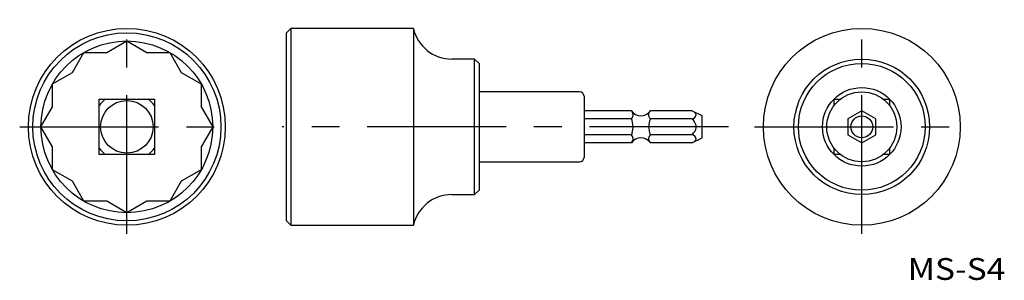
# Model space of a CAD drawing. Extents: x 366 to 591, y 31 to 90.
import ezdxf
from ezdxf.enums import TextEntityAlignment as Align

# ---------------------------------------------------------------- set-up
doc = ezdxf.new("R2010")
doc.units = 0
doc.linetypes.add('CENTER', pattern=[50.8, 31.75, -6.35, 6.35, -6.35])
doc.layers.add('1', color=7, linetype='CONTINUOUS')
doc.styles.add('MDRAFSTD', font='TXT', dxfattribs={"bigfont": 'BIGFONT'})

msp = doc.modelspace()

# ---------------------------------------------------------------- linework, layer by layer
at = {"layer": '1', "color": 1, "linetype": 'CENTER'}
for p, q in [((390, 41.5), (390, 90.5)), ((558, 41.5), (558, 90.5)), ((365.5, 66), (414.5, 66)), ((527.5, 66), (425.5, 66)), ((533.5, 66), (582.5, 66))]:
    msp.add_line(p, q, dxfattribs=at)
at = {"layer": '1', "color": 7, "linetype": 'CONTINUOUS'}
for p, q in [((427.5, 88.5), (426.5, 87.5)), ((427.5, 88.5), (427.5, 43.5)), ((455.5, 88.5), (427.5, 88.5)), ((455.5, 88.5), (455.5, 43.5)), ((385.444864, 83), (390, 85.629909)), ((390, 85.629909), (394.555136, 83)), ((426.5, 44.5), (426.5, 87.5)), ((377.555136, 78.444864), (380.185045, 83)), ((380.185045, 83), (385.444864, 83)), ((394.555136, 83), (399.814955, 83)), ((399.814955, 83), (402.444864, 78.444864)), ((469.5, 81.5), (464.274964, 81.5)), ((469.5, 50.5), (469.5, 81.5)), ((470.5, 80.5), (469.5, 81.5)), ((470.5, 80.5), (470.5, 51.5)), ((373, 75.814955), (377.555136, 78.444864)), ((402.444864, 78.444864), (407, 75.814955)), ((373, 70.555136), (373, 75.814955)), ((407, 75.814955), (407, 70.555136)), ((383.65, 72.35), (396.35, 72.35)), ((383.65, 59.65), (383.65, 72.35)), ((396.35, 72.35), (396.35, 59.65)), ((493.5, 74), (470.5, 74)), ((494.5, 73), (494.5, 59)), ((551.65, 70.865953), (551.65, 72.35)), ((551.65, 72.35), (553.134047, 72.35)), ((562.865953, 72.35), (564.35, 72.35)), ((564.35, 72.35), (564.35, 70.865953)), ((370.370091, 66), (373, 70.555136)), ((407, 70.555136), (409.629909, 66)), ((505.331096, 69.666174), (494.5, 69.666174)), ((505.331096, 67.833087), (494.5, 67.833087)), ((505.460929, 68.02893), (505.331096, 67.833087)), ((519.161016, 69.666174), (509.668904, 69.666174)), ((519.161016, 67.833087), (509.668904, 67.833087)), ((521.5, 68.5), (519.161016, 69.666174)), ((521.5, 63.5), (521.5, 68.5)), ((558, 69.666174), (554.825, 67.833087)), ((554.825, 67.833087), (554.825, 64.166913)), ((561.175, 67.833087), (558, 69.666174)), ((561.175, 64.166913), (561.175, 67.833087)), ((373, 61.444864), (370.370091, 66)), ((409.629909, 66), (407, 61.444864)), ((505.331096, 64.166913), (494.5, 64.166913)), ((505.503137, 64.689294), (505.331096, 64.166913)), ((509.539071, 63.97107), (509.668904, 64.166913)), ((519.161016, 64.166913), (509.668904, 64.166913)), ((519.161016, 62.333826), (521.5, 63.5)), ((554.825, 64.166913), (558, 62.333826)), ((558, 62.333826), (561.175, 64.166913)), ((373, 56.185045), (373, 61.444864)), ((407, 61.444864), (407, 56.185045)), ((505.331096, 62.333826), (494.5, 62.333826)), ((505.460929, 62.529669), (505.331096, 62.333826)), ((519.161016, 62.333826), (509.668904, 62.333826)), ((551.65, 59.65), (551.65, 61.134047)), ((564.35, 61.134047), (564.35, 59.65)), ((396.35, 59.65), (383.65, 59.65)), ((553.134047, 59.65), (551.65, 59.65)), ((564.35, 59.65), (562.865953, 59.65)), ((470.5, 58), (493.5, 58)), ((377.555136, 53.555136), (373, 56.185045)), ((407, 56.185045), (402.444864, 53.555136)), ((380.185045, 49), (377.555136, 53.555136)), ((402.444864, 53.555136), (399.814955, 49)), ((464.274964, 50.5), (469.5, 50.5)), ((469.5, 50.5), (470.5, 51.5)), ((385.444864, 49), (380.185045, 49)), ((390, 46.370091), (385.444864, 49)), ((394.555136, 49), (390, 46.370091)), ((399.814955, 49), (394.555136, 49)), ((426.5, 44.5), (427.5, 43.5)), ((427.5, 43.5), (455.5, 43.5))]:
    msp.add_line(p, q, dxfattribs=at)
for centre, radius in [((390, 66), 22.5), ((558, 66), 22.5), ((390, 66), 21.5), ((390, 66), 19.629909), ((558, 66), 15.5), ((558, 66), 14.5), ((558, 66), 8.980256), ((558, 66), 8), ((390, 66), 6), ((558, 66), 2.5)]:
    msp.add_circle(centre, radius, dxfattribs=at)
for centre, radius, start, end in [((464.274964, 90.5), 9, 192.839588, 270), ((390, 66), 8, 127.462651, 142.537349), ((390, 66), 8, 37.462651, 52.537349), ((493.5, 73), 1, 0, 90), ((504.073333, 68.518497), 1.702683, 10.290097, 42.379661), ((507.5, 71.1), 2.6, 213.46802, 326.531979), ((500.428619, 65.72935), 5.334791, 3.964603, 23.224997), ((504.591945, 68.792915), 1.157068, 318.67903, 1.472644), ((510.468803, 68.749631), 1.216508, 131.112335, 228.887665), ((513.618643, 66), 4.354382, 155.103827, 204.896173), ((519.144343, 68.802924), 0.969981, 270.98492, 356.85042183), ((517.330319, 65.630528), 2.864039, 12.527664, 50.267714), ((519.144343, 68.696337), 0.969981, 3.14957817, 37.98483622), ((501.878322, 66.052267), 3.872594, 339.393159, 0.679589), ((518.117951, 66.022688), 2.021241, 315.452955, 6.507695), ((504.073333, 63.019236), 1.702683, 10.290097, 42.379661), ((507.5, 60.9), 2.6, 33.46802, 146.531979), ((504.591945, 63.293654), 1.157068, 318.67903, 1.472644), ((510.408055, 63.207085), 1.157068, 138.67903, 181.472644), ((510.926667, 63.481503), 1.702683, 190.290097, 222.379661), ((519.144343, 63.197076), 0.969981, 3.14957817, 89.01508), ((515.34988, 68.025175), 5.423186, 314.647948, 320.898584), ((519.144343, 63.303663), 0.969981, 322.01516378, 356.85042183), ((390, 66), 8, 217.462651, 232.537349), ((390, 66), 8, 307.462651, 322.537349), ((493.5, 59), 1, 270, 0), ((464.274964, 41.5), 9, 90, 167.160412)]:
    msp.add_arc(centre, radius, start, end, dxfattribs=at)

# ---------------------------------------------------------------- texts
at = {"layer": '1', "color": 7, "linetype": 'CONTINUOUS', "style": 'MDRAFSTD', "width": 1.403757}
msp.add_text('MS-S4', height=5, dxfattribs=at).set_placement((568.5, 31), (590.819731, 31), align=Align.FIT)

doc.saveas('drawing.dxf')
